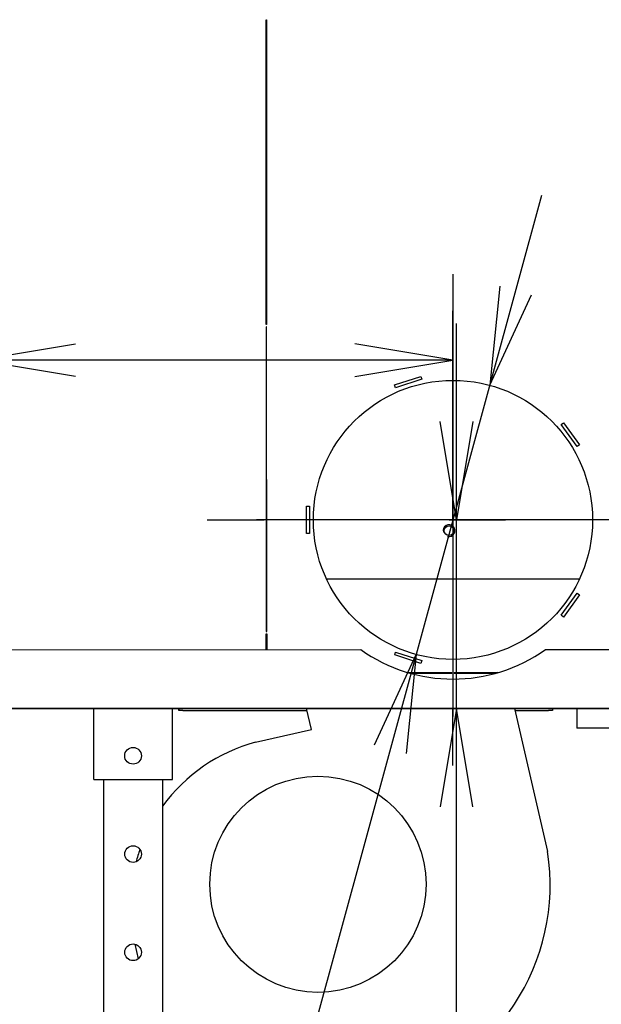
# Model space of a CAD drawing. Units: millimetres. Extents: x 0 to 410, y -8 to 282.
# Drawn here: x 180 to 201, y 119 to 154 of the extents above; entities that cross this region are included whole.
import ezdxf
from ezdxf.enums import TextEntityAlignment as Align
from ezdxf.lldxf.tags import DXFTag

# ---------------------------------------------------------------- set-up
doc = ezdxf.new("R2010")
doc.units = ezdxf.units.MM
for name, color, linetype in [('D13_01_02_04_DNP', 7, 'Continuous'), ('D13_01_02_06_SPV', 7, 'Continuous'), ('D13_1300_01_01_0', 7, 'Continuous'), ('D13_1300_09_02_S', 7, 'Continuous'), ('D13_34_00__ZASLE', 7, 'Continuous'), ('D13_52_00_00_HK', 7, 'Continuous'), ('D13_H_01_02_02_B', 7, 'Continuous'), ('D13_H_09_04_BP', 7, 'Continuous'), ('D13_H_45_02_00_S', 7, 'Continuous'), ('Default', 7, 'Continuous'), ('G8_12_01_01_U_PR', 7, 'Continuous'), ('VENT_BOK', 7, 'Continuous')]:
    doc.layers.add(name, color=color, linetype=linetype)
doc.styles.add('SEACAD_Arial', font='arial.ttf')
doc.styles.add('SEACAD_Solid_Edge_ANSI1_Symbols', font='semeca1.ttf')
tags = doc.linetypes.add('CENTER2', pattern=[28.575, 19.05, -3.175, 3.175, -3.175]).pattern_tags.tags
tags[10:11] = [DXFTag(74, 4), DXFTag(75, 0), DXFTag(340, '0'), DXFTag(46, 0.0), DXFTag(50, 0.0), DXFTag(44, 0.0), DXFTag(45, 0.0)]
tags[8:9] = [DXFTag(74, 4), DXFTag(75, 0), DXFTag(340, '0'), DXFTag(46, 0.0), DXFTag(50, 0.0), DXFTag(44, 0.0), DXFTag(45, 0.0)]
tags[6:7] = [DXFTag(74, 4), DXFTag(75, 0), DXFTag(340, '0'), DXFTag(46, 0.0), DXFTag(50, 0.0), DXFTag(44, 0.0), DXFTag(45, 0.0)]
tags[4:5] = [DXFTag(74, 4), DXFTag(75, 0), DXFTag(340, '0'), DXFTag(46, 0.0), DXFTag(50, 0.0), DXFTag(44, 0.0), DXFTag(45, 0.0)]
doc.dimstyles.new('ISO', dxfattribs={"dimtxt": 3.5, "dimasz": 3.5, "dimexe": 1.75, "dimexo": 0, "dimgap": 0.875, "dimtad": 1, "dimlfac": 14.285714, "dimtxsty": 'SEACAD_Arial', "dimblk1": '_SE_OPEN', "dimblk2": '_SE_OPEN', "dimsah": 1, "dimcen": 1.75, "dimadec": 0, "dimazin": 0, "dimtfac": 0.5, "dimtdec": 3, "dimtmove": 1, "dimatfit": 3, "dimfxl": 1, "dimtolj": 1, "dimarcsym": 0})

# ---------------------------------------------------------------- blocks, each defined once
blk = doc.blocks.new('SEANNOT_GROUP7')
at = {"layer": 'Default', "color": 7, "linetype": 'CENTER2'}
for p, q in [((195.87, 144.73), (195.87, 142.7)), ((195.87, 142.98), (195.87, 128.98)), ((187.12, 135.98), (189.15, 135.98)), ((202.87, 135.98), (188.87, 135.98)), ((204.62, 135.98), (202.59, 135.98)), ((195.87, 127.23), (195.87, 129.26))]:
    blk.add_line(p, q, dxfattribs=at)
blk = doc.blocks.new('SE1')
at = {"layer": 'D13_01_02_04_DNP', "color": 7, "linetype": 'Continuous'}
for p, q in [((183.08, 126.737), (183.079, 129.257)), ((185.88, 126.738), (185.879, 129.258)), ((183.08, 126.737), (183.57, 126.737)), ((183.57, 126.737), (185.39, 126.737)), ((185.39, 126.737), (185.88, 126.738))]:
    blk.add_line(p, q, dxfattribs=at)
blk.add_circle((184.48, 127.577), 0.298, dxfattribs=at)
at = {"layer": 'D13_01_02_06_SPV', "color": 7, "linetype": 'Continuous'}
for p, q in [((189.238, 135.978), (189.22, 135.978)), ((190.76, 135.979), (190.655, 135.979)), ((200.84, 135.981), (190.9, 135.979)), ((189.221, 133.878), (189.238, 133.878)), ((191.366, 133.879), (200.375, 133.881))]:
    blk.add_line(p, q, dxfattribs=at)
blk.add_circle((195.731, 135.595), 0.172, dxfattribs=at)
blk.add_arc((195.731, 135.595), 0.21, 255, 195, dxfattribs=at)
at = {"layer": 'D13_1300_01_01_0', "color": 7, "linetype": 'Continuous'}
blk.add_line((189.238, 133.381), (189.221, 133.381), dxfattribs=at)
at = {"layer": 'D13_1300_09_02_S', "color": 7, "linetype": 'Continuous'}
for p, q in [((179.351, 131.356), (192.584, 131.359)), ((199.158, 131.36), (201.998, 131.361)), ((200.282, 129.261), (179.002, 129.256))]:
    blk.add_line(p, q, dxfattribs=at)
blk.add_arc((195.87, 135.98), 5.67, 234.5815, 305.4434, dxfattribs=at)
at = {"layer": 'D13_34_00__ZASLE', "color": 7, "linetype": 'Continuous'}
for p, q in [((186.107, 129.188), (186.107, 129.258)), ((186.107, 129.258), (186.107, 129.188)), ((186.247, 129.188), (186.107, 129.188)), ((186.247, 129.188), (190.675, 129.189)), ((198.074, 129.19), (199.267, 129.191)), ((199.407, 129.191), (199.267, 129.191)), ((199.407, 129.261), (199.407, 129.191))]:
    blk.add_line(p, q, dxfattribs=at)
at = {"layer": 'D13_52_00_00_HK', "color": 7, "linetype": 'Continuous'}
for p, q in [((200.422, 129.261), (200.282, 129.261)), ((200.282, 129.261), (200.282, 128.561)), ((203.467, 129.261), (200.422, 129.261)), ((200.422, 128.561), (200.282, 128.561)), ((203.467, 128.561), (200.422, 128.561))]:
    blk.add_line(p, q, dxfattribs=at)
at = {"layer": 'D13_H_01_02_02_B', "color": 7, "linetype": 'Continuous'}
for p, q in [((189.221, 133.686), (189.238, 133.686)), ((189.238, 133.371), (189.221, 133.371))]:
    blk.add_line(p, q, dxfattribs=at)
at = {"layer": 'D13_H_09_04_BP', "color": 7, "linetype": 'Continuous'}
for p, q in [((189.219, 142.941), (189.217, 153.796)), ((189.217, 153.796), (189.234, 153.796)), ((189.234, 153.796), (189.236, 142.941)), ((189.236, 142.941), (189.219, 142.941)), ((189.236, 142.857), (189.219, 142.857)), ((189.219, 142.857), (189.221, 132.002)), ((189.239, 132.002), (189.236, 142.857)), ((193.792, 140.788), (194.724, 141.091)), ((194.756, 140.991), (193.824, 140.688)), ((194.724, 141.091), (194.756, 140.991)), ((193.824, 140.688), (193.792, 140.788)), ((199.716, 139.381), (199.801, 139.442)), ((200.292, 138.588), (199.716, 139.381)), ((199.801, 139.442), (200.377, 138.65)), ((200.377, 138.65), (200.292, 138.588)), ((190.656, 135.489), (190.655, 136.469)), ((190.655, 136.469), (190.76, 136.469)), ((190.76, 136.469), (190.761, 135.489)), ((190.761, 135.489), (190.656, 135.489)), ((199.717, 132.581), (200.293, 133.374)), ((200.378, 133.312), (199.802, 132.519)), ((200.293, 133.374), (200.378, 133.312)), ((199.802, 132.519), (199.717, 132.581)), ((189.221, 132.002), (189.239, 132.002)), ((189.221, 131.358), (189.221, 131.918)), ((189.221, 131.918), (189.239, 131.918)), ((189.239, 131.918), (189.239, 131.358)), ((193.794, 131.171), (193.826, 131.271)), ((194.726, 130.868), (193.794, 131.171)), ((193.826, 131.271), (194.758, 130.968)), ((194.758, 130.968), (194.726, 130.868)), ((195.83, 130.537), (194.282, 130.537)), ((194.343, 130.519), (195.83, 130.52)), ((195.83, 130.52), (195.83, 130.537)), ((197.462, 130.538), (195.914, 130.537)), ((195.914, 130.537), (195.914, 130.52)), ((195.914, 130.52), (197.4, 130.52))]:
    blk.add_line(p, q, dxfattribs=at)
blk.add_circle((195.87, 135.98), 4.97, dxfattribs=at)
at = {"layer": 'D13_H_45_02_00_S', "color": 7, "linetype": 'Continuous'}
blk.add_line((189.238, 133.661), (189.221, 133.661), dxfattribs=at)
at = {"layer": 'G8_12_01_01_U_PR', "color": 7, "linetype": 'Continuous'}
for p, q in [((183.43, 126.737), (183.432, 116.727)), ((185.53, 126.738), (185.532, 116.728))]:
    blk.add_line(p, q, dxfattribs=at)
for centre in [(184.481, 124.077), (184.481, 120.577)]:
    blk.add_circle(centre, 0.297, dxfattribs=at)
at = {"layer": 'VENT_BOK', "color": 7, "linetype": 'Continuous'}
for p, q in [((190.83, 128.517), (190.658, 129.259)), ((198.058, 129.26), (199.234, 124.172)), ((188.845, 128.058), (190.83, 128.517)), ((184.671, 120.348), (184.551, 120.866))]:
    blk.add_line(p, q, dxfattribs=at)
blk.add_circle((191.062, 123.002), 3.85, dxfattribs=at)
for centre, radius, start, end in [((190.385, 122.261), 5.998, 104.876, 144.0378), ((190.385, 122.261), 5.998, 160.668, 165.1349), ((191.596, 122.976), 7.731, 284.3929, 8.9042)]:
    blk.add_arc(centre, radius, start, end, dxfattribs=at)
blk = doc.blocks.new('DMBLK4')
at = {"layer": 'Default', "color": 7, "linetype": 'Continuous'}
for p, q in [((166.842, 107.733), (166.842, 136.256)), ((179.002, 129.256), (165.092, 129.256)), ((186.933, 114.733), (165.092, 114.733))]:
    blk.add_line(p, q, dxfattribs=at)
for points in [[(167.426, 132.756), (166.842, 129.256), (166.259, 132.756)], [(167.426, 111.233), (166.842, 114.733), (166.259, 111.233)]]:
    blk.add_lwpolyline(points, dxfattribs=at)
at = {"layer": 'Default', "color": 7, "linetype": 'Continuous', "style": 'SEACAD_Arial'}
for s, p in [('MAX 450', (162.467, 115.523)), ('           MIN 35', (155.467, 100.116))]:
    blk.add_text(s, height=3.5, rotation=90, dxfattribs=at).set_placement(p, align=Align.TOP_LEFT)
blk = doc.blocks.new('_SE_OPEN')
at = {"color": 0}
for p, q in [((-1, 0.1665), (0, 0)), ((0, 0), (-1, -0.1665)), ((0, 0), (-1, 0))]:
    blk.add_line(p, q, dxfattribs=at)
blk = doc.blocks.new('DMBLK10')
at = {"layer": 'Default', "color": 7, "linetype": 'Continuous'}
for p, q in [((199.022, 147.528), (194.562, 131.185)), ((194.562, 131.185), (184.588, 94.633))]:
    blk.add_line(p, q, dxfattribs=at)
for points in [[(197.537, 144.305), (197.179, 140.774), (198.663, 143.997)], [(193.078, 127.962), (194.562, 131.185), (194.203, 127.655)]]:
    blk.add_lwpolyline(points, dxfattribs=at)
for s, style, p in [('150', 'SEACAD_Arial', (181.74, 100.817)), ('O', 'SEACAD_Solid_Edge_ANSI1_Symbols', (180.69, 96.967))]:
    blk.add_text(s, height=3.5, rotation=74.7368, dxfattribs=dict(at, style=style)).set_placement(p, align=Align.TOP_LEFT)
blk = doc.blocks.new('DMBLK19')
at = {"layer": 'Default', "color": 7, "linetype": 'Continuous'}
for p, q in [((195.994, 107.322), (195.994, 142.98)), ((195.73, 135.98), (197.744, 135.98)), ((208.521, 129.263), (194.244, 129.263))]:
    blk.add_line(p, q, dxfattribs=at)
for points in [[(196.577, 139.48), (195.994, 135.98), (195.41, 139.48)], [(196.577, 125.763), (195.994, 129.263), (195.41, 125.763)]]:
    blk.add_lwpolyline(points, dxfattribs=at)
at = {"layer": 'Default', "color": 7, "linetype": 'Continuous', "style": 'SEACAD_Arial'}
blk.add_text('96', height=3.5, rotation=90, dxfattribs=at).set_placement((191.619, 108.547), align=Align.TOP_LEFT)
blk = doc.blocks.new('DMBLK20')
at = {"layer": 'Default', "color": 7, "linetype": 'Continuous'}
for p, q in [((178.932, 129.466), (178.932, 143.423)), ((195.87, 135.98), (195.87, 143.423)), ((195.87, 141.673), (156.306, 141.673))]:
    blk.add_line(p, q, dxfattribs=at)
for points in [[(182.432, 141.089), (178.932, 141.673), (182.432, 142.256)], [(192.37, 141.089), (195.87, 141.673), (192.37, 142.256)]]:
    blk.add_lwpolyline(points, dxfattribs=at)
at = {"layer": 'Default', "color": 7, "linetype": 'Continuous', "style": 'SEACAD_Arial'}
blk.add_text('242', height=3.5, dxfattribs=at).set_placement((157.531, 146.048), align=Align.TOP_LEFT)
blk = doc.blocks.new('DMBLK43')
at = {"layer": 'Default', "color": 7, "linetype": 'Continuous'}
for p, q in [((227.874, 122.256), (227.874, 146.127)), ((215.68, 139.127), (229.624, 139.127)), ((179.002, 129.256), (229.624, 129.256))]:
    blk.add_line(p, q, dxfattribs=at)
for points in [[(227.291, 142.627), (227.874, 139.127), (228.457, 142.627)], [(227.291, 125.756), (227.874, 129.256), (228.457, 125.756)]]:
    blk.add_lwpolyline(points, dxfattribs=at)
at = {"layer": 'Default', "color": 7, "linetype": 'Continuous', "style": 'SEACAD_Arial'}
blk.add_text('141', height=3.5, rotation=90, dxfattribs=at).set_placement((223.499, 130.083), align=Align.TOP_LEFT)

msp = doc.modelspace()

# ---------------------------------------------------------------- block references
at = {"layer": 'Default'}
for name in ['SE1', 'SEANNOT_GROUP7']:
    msp.add_blockref(name, (0, 0), dxfattribs=at)

# ---------------------------------------------------------------- dimensions: what is measured, and where the dimension line sits
at = {"layer": 'Default', "color": 7, "linetype": 'Continuous'}
dim = msp.add_diameter_dim_2p(p1=(197.17879, 140.77447), p2=(194.56206, 131.18509), text='\\A1;%%C150 {}', dimstyle='ISO', dxfattribs=at)
dim.commit()
dim.dimension.update_dxf_attribs({"geometry": 'DMBLK10', "text_midpoint": (189.09175, 111.13836), "dimtype": 163})
dim = msp.add_linear_dim(base=(178.93185, 141.6727), p1=(195.87043, 135.97978), p2=(178.93185, 129.46609), text='\\A1;<>', dimstyle='ISO', override={"dimdec": 0, "dimtmove": 0, "dimtolj": 0}, dxfattribs=at)
dim.commit()
dim.dimension.update_dxf_attribs({"geometry": 'DMBLK20', "text_midpoint": (166.97355, 141.6727), "dimtype": 160})
for base, p1, p2, text, picture, middle in [((227.87402, 139.12709), (179.00189, 129.25611), (215.67974, 139.12709), '\\A1;<>', 'DMBLK43', (227.87402, 134.1916)), ((195.99352, 135.97975), (208.52149, 129.26254), (195.73043, 135.97975), '\\A1;<>', 'DMBLK19', (195.99352, 115.25054)), ((166.84232, 129.25611), (186.93255, 114.73283), (179.00189, 129.25611), '\\A1;           MIN 35\\P{}\\PMAX 450', 'DMBLK4', (166.84232, 115.52322))]:
    dim = msp.add_linear_dim(base=base, p1=p1, p2=p2, angle=90, text=text, dimstyle='ISO', override={"dimdec": 0, "dimtmove": 0, "dimtolj": 0}, dxfattribs=at)
    dim.commit()
    dim.dimension.update_dxf_attribs({"geometry": picture, "text_midpoint": middle, "dimtype": 160})

doc.saveas('drawing.dxf')
